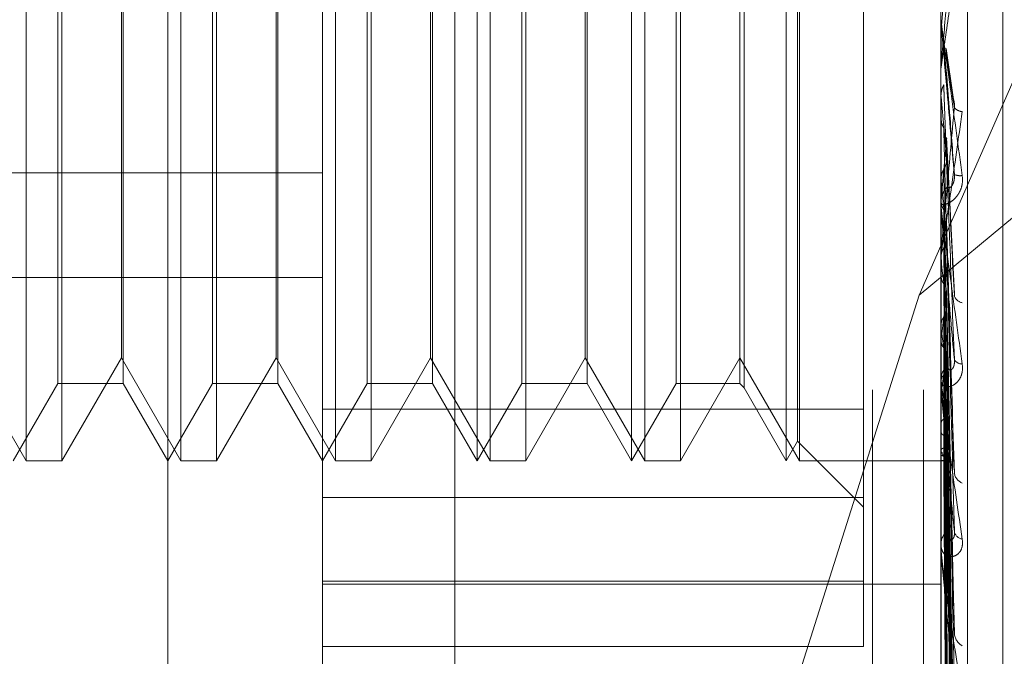
# Model space of a CAD drawing. Units: inches. Extents: x 0 to 23.4, y 0 to 16.5.
# Drawn here: x 11.9 to 11.9, y 6.2 to 6.2 of the extents above; entities that cross this region are included whole.
import ezdxf

# ---------------------------------------------------------------- set-up
doc = ezdxf.new("R2010")
doc.units = ezdxf.units.IN
doc.header["$MEASUREMENT"] = 0
doc.linetypes.add('HIDDEN', pattern=[0.07500000000000001, 0.05, -0.025])

msp = doc.modelspace()

# ---------------------------------------------------------------- linework, layer by layer
at = {"color": 7, "linetype": 'HIDDEN', "lineweight": 0}
for p, q in [((11.8831918679, 5.4910063098), (11.8831918679, 11.855580467)), ((11.8880736861, 11.8096570248), (11.8880736861, 5.536929752)), ((11.8892555043, 11.8096570248), (11.8892555043, 5.536929752)), ((11.8688282316, 11.536929752), (11.8688282316, 5.8096570248)), ((11.8700100497, 11.536929752), (11.8700100497, 5.8096570248)), ((11.8768009588, 11.536929752), (11.8768009588, 5.8096570248)), ((11.8784061414, 6.2578247925), (11.8784061414, 6.1882100145)), ((11.8902719452, 6.1876388831), (11.8902719452, 6.2572536611)), ((11.8753429059, 6.1874961002), (11.8753429059, 6.2571108783)), ((11.8896592981, 6.2571108783), (11.8896592981, 6.1874961002)), ((11.8717638078, 6.1966234633), (11.8717638078, 6.2541810047)), ((11.8910909374, 6.1947174847), (11.8910909374, 6.2429047461)), ((11.8878697491, 6.2092081662), (11.8878697491, 6.2303292579)), ((11.9111338865, 6.2300659489), (11.8891552146, 6.2118507746)), ((11.8684872507, 6.2080106397), (11.8684872507, 6.2294852281)), ((11.8720663488, 6.2080106397), (11.8720663488, 6.2294852281)), ((11.8756454468, 6.2080106397), (11.8756454468, 6.2294852281)), ((11.8789220039, 6.2080106397), (11.8789220039, 6.2294852281)), ((11.8792245449, 6.2080106397), (11.8792245449, 6.2294852281)), ((11.882501102, 6.2080106397), (11.882501102, 6.2294852281)), ((11.882803643, 6.2080106397), (11.882803643, 6.2294852281)), ((11.8860802001, 6.2080106397), (11.8860802001, 6.2294852281)), ((11.886382741, 6.2080106397), (11.886382741, 6.2294852281)), ((11.8891552146, 6.2118507746), (11.8968174943, 6.2293191674)), ((11.8863422082, 6.2084644511), (11.8863422082, 6.2290314166)), ((11.8851023723, 6.2277915807), (11.8851023723, 6.2097273048)), ((11.8692179063, 6.2098001887), (11.8692179063, 6.227695679)), ((11.8707306112, 6.227695679), (11.8707306112, 6.2098229623)), ((11.8727970044, 6.2098001887), (11.8727970044, 6.227695679)), ((11.8743097092, 6.227695679), (11.8743097092, 6.2098229623)), ((11.8763761025, 6.2098001887), (11.8763761025, 6.227695679)), ((11.8778888073, 6.227695679), (11.8778888073, 6.2098229623)), ((11.8799552005, 6.2098001887), (11.8799552005, 6.227695679)), ((11.8814679054, 6.227695679), (11.8814679054, 6.2098229623)), ((11.8835342986, 6.2098001887), (11.8835342986, 6.227695679)), ((11.8850064706, 6.227695679), (11.8850064706, 6.2098229623)), ((11.869313808, 6.2195135175), (11.869313808, 6.2080106397)), ((11.8706900784, 6.2103944099), (11.8706900784, 6.2193435515)), ((11.8728929061, 6.2195135175), (11.8728929061, 6.2080106397)), ((11.8742691764, 6.2103944099), (11.8742691764, 6.2193435515)), ((11.8764720041, 6.2195135175), (11.8764720041, 6.2080106397)), ((11.8778482745, 6.2103944099), (11.8778482745, 6.2193435515)), ((11.8800511022, 6.2195135175), (11.8800511022, 6.2080106397)), ((11.8814273726, 6.2103944099), (11.8814273726, 6.2193435515)), ((11.8836302003, 6.2195135175), (11.8836302003, 6.2080106397)), ((11.8896613411, 6.2180056434), (11.8897886211, 6.2194641014)), ((11.8896592981, 6.2179823502), (11.8896598091, 6.217982328)), ((11.8896613411, 6.2180056434), (11.8896598091, 6.217982328)), ((11.8896613411, 6.2171507407), (11.8896613411, 6.2180056434)), ((11.8899540751, 6.216377411), (11.8897828578, 6.2175605744)), ((11.8896592981, 6.217104069), (11.8896592981, 6.2170461838)), ((11.8896592981, 6.2164877659), (11.8896594201, 6.2164765781)), ((11.8896592981, 6.2164651599), (11.8896598091, 6.2164651817)), ((11.8896613411, 6.2164423484), (11.8896598091, 6.2164651817)), ((11.8896613411, 6.213893248), (11.8896613411, 6.2164423484)), ((11.8896613411, 6.215991873), (11.8896598091, 6.2159692894)), ((11.8896613411, 6.2157118244), (11.8896613411, 6.215991873)), ((11.8899728817, 6.2118779317), (11.8897900914, 6.2154991233)), ((11.8484996704, 6.2146792694), (11.8753429059, 6.2146792694)), ((11.8896592981, 6.2145418164), (11.8896594201, 6.214531285)), ((11.8896613411, 6.2144993663), (11.8896598091, 6.2145208419)), ((11.8896592981, 6.2139389691), (11.8896592981, 6.2139957131)), ((11.8896613411, 6.2140777137), (11.8896598091, 6.2140566783)), ((11.8896613411, 6.2097790853), (11.8896613411, 6.2139906042)), ((11.8896613411, 6.21310062), (11.8896613411, 6.2139906042)), ((11.8897878063, 6.2136281198), (11.889787008, 6.213654543)), ((11.8899618941, 6.2078656099), (11.8897892198, 6.2135813301)), ((11.8896592981, 6.2128438769), (11.8896592981, 6.2127878463)), ((11.8896613411, 6.2127099385), (11.8896598091, 6.2127292801)), ((11.8896613411, 6.2123323484), (11.8896598091, 6.2123136214)), ((11.8484996704, 6.2122549211), (11.8753429059, 6.2122549211)), ((11.8891552146, 6.2118507746), (11.8861632584, 6.2023985372)), ((11.8899623929, 6.2041402309), (11.8897872839, 6.2119560724)), ((11.8896613411, 6.2111387396), (11.8896598091, 6.2111552482)), ((11.8896613411, 6.210818859), (11.8896598091, 6.2108031173)), ((11.8899626882, 6.2009440605), (11.889787447, 6.2105042527)), ((11.8671109803, 6.2103944099), (11.8684872507, 6.2080106397)), ((11.869313808, 6.2080106397), (11.8706900784, 6.2103944099)), ((11.8706900784, 6.2103944099), (11.8720663488, 6.2080106397)), ((11.8728929061, 6.2080106397), (11.8742691764, 6.2103944099)), ((11.8742691764, 6.2103944099), (11.8756454468, 6.2080106397)), ((11.8764720041, 6.2080106397), (11.8778482745, 6.2103944099)), ((11.8778482745, 6.2103944099), (11.8792245449, 6.2080106397)), ((11.8800511022, 6.2080106397), (11.8814273726, 6.2103944099)), ((11.8814273726, 6.2103944099), (11.882803643, 6.2080106397)), ((11.8836302003, 6.2080106397), (11.8850064706, 6.2103944099)), ((11.8850064706, 6.2103944099), (11.886382741, 6.2080106397)), ((11.889963788, 6.1997998181), (11.8897880508, 6.2101235416)), ((11.8681847097, 6.2080106397), (11.8692179063, 6.2098001887)), ((11.8692179063, 6.2098001887), (11.8707306112, 6.2098001887)), ((11.8707306112, 6.2098229623), (11.8707306112, 6.2098001887)), ((11.8707306112, 6.2098001887), (11.8717638078, 6.2080106397)), ((11.8717638078, 6.2080106397), (11.8727970044, 6.2098001887)), ((11.8727970044, 6.2098001887), (11.8743097092, 6.2098001887)), ((11.8743097092, 6.2098229623), (11.8743097092, 6.2098001887)), ((11.8743097092, 6.2098001887), (11.8753429059, 6.2080106397)), ((11.8753429059, 6.2080106397), (11.8763761025, 6.2098001887)), ((11.8763761025, 6.2098001887), (11.8778888073, 6.2098001887)), ((11.8778888073, 6.2098229623), (11.8778888073, 6.2098001887)), ((11.8778888073, 6.2098001887), (11.8789220039, 6.2080106397)), ((11.8789220039, 6.2080106397), (11.8799552005, 6.2098001887)), ((11.8799552005, 6.2098001887), (11.8814679054, 6.2098001887)), ((11.8814679054, 6.2098229623), (11.8814679054, 6.2098001887)), ((11.8814679054, 6.2098001887), (11.882501102, 6.2080106397)), ((11.882501102, 6.2080106397), (11.8835342986, 6.2098001887)), ((11.8835342986, 6.2098001887), (11.8850064706, 6.2098001887)), ((11.8850064706, 6.2098229623), (11.8850064706, 6.2098001887)), ((11.8850064706, 6.2098001887), (11.8851023723, 6.209704287)), ((11.8896592981, 6.2098220976), (11.8896592981, 6.2098755056)), ((11.8896613411, 6.2098425568), (11.8896598091, 6.2098556357)), ((11.8896613411, 6.2059890803), (11.8896613411, 6.2098703967)), ((11.8851023723, 6.2097273048), (11.8851023723, 6.209704287)), ((11.8851023723, 6.209704287), (11.8860802001, 6.2080106397)), ((11.8896613411, 6.2095919471), (11.8896598091, 6.2095797595)), ((11.8899628957, 6.1983920262), (11.8897875614, 6.2093510087)), ((11.8753429059, 6.2092081662), (11.8878697491, 6.2092081662)), ((11.8878697491, 6.2092081662), (11.8878697491, 6.205222882)), ((11.8896613411, 6.2088682375), (11.8896598091, 6.208877414)), ((11.8899636155, 6.1975438889), (11.8897879566, 6.2090688458)), ((11.8896592981, 6.2087970729), (11.8896592981, 6.2087449219)), ((11.8896613411, 6.2086959564), (11.8896598091, 6.2086877635)), ((11.8860802001, 6.2080106397), (11.8863422082, 6.2084644511)), ((11.8863422082, 6.2084644511), (11.8878697491, 6.2069369102)), ((11.8899630597, 6.1965761363), (11.8897876517, 6.208537807)), ((11.8896613411, 6.2082509962), (11.8896598091, 6.2082559387)), ((11.8896613411, 6.2081632703), (11.8896598091, 6.2081593683)), ((11.8899634693, 6.1960546934), (11.8897878766, 6.2083643395)), ((11.8684872507, 6.2080106397), (11.869313808, 6.2080106397)), ((11.8720663488, 6.2080106397), (11.8728929061, 6.2080106397)), ((11.8756454468, 6.2080106397), (11.8764720041, 6.2080106397)), ((11.8792245449, 6.2080106397), (11.8800511022, 6.2080106397)), ((11.882803643, 6.2080106397), (11.8836302003, 6.2080106397)), ((11.886382741, 6.2080106397), (11.8896592981, 6.2080106397)), ((11.8896592981, 6.2080106165), (11.8896816178, 6.2080106629)), ((11.8896613411, 6.2080131416), (11.8896598091, 6.2080136714)), ((11.8899632017, 6.1955619196), (11.8897877298, 6.2080939428)), ((11.8899633349, 6.1953859886), (11.889787803, 6.2080354174)), ((11.8878697491, 6.2071666098), (11.8753429059, 6.2071666098)), ((11.8896592981, 6.2060278291), (11.8896592981, 6.2060759708)), ((11.8896613411, 6.2026602134), (11.8896613411, 6.2060708619)), ((11.8753429059, 6.205222882), (11.8878697491, 6.205222882)), ((11.8878697491, 6.205222882), (11.8878697491, 6.2037130768)), ((11.8753429059, 6.2051572782), (11.8896592981, 6.2051572782)), ((11.8896592981, 6.2051099189), (11.8896592981, 6.2050635325)), ((11.8878697491, 6.2037130768), (11.8753429059, 6.2037130768))]:
    msp.add_line(p, q, dxfattribs=at)
for centre, radius, start, end in [((11.8901958589, 6.2182296491), 0.000536560737773, 180.0000021431, 185.0014169981), ((12.3995553594, 6.2621045991), 0.5119345183219783, 185.1173259796, 185.2746226782), ((11.8901644993, 6.2163555001), 0.0002538198979624, 220.0405961478, 267.501991528), ((11.6652167963, 6.2358649608), 0.2254995294924266, 354.4555641375, 354.8010133528), ((11.8901014661, 6.2149407357), 0.000324450837357, 246.13091259, 279.217347215), ((11.8901789678, 6.2139947652), 0.0005196704941971, 135.1146674771, 179.8954850025), ((12.1089515645, 6.2353681327), 0.220280973975553, 185.4361847866, 185.7751043182), ((11.8901719794, 6.2139389707), 0.0005126812283444, 180.0001822784, 185.1166443471), ((11.9965254129, 6.2239873838), 0.1074574828862339, 186.0241692101, 186.6395229779), ((11.8266786582, 6.2189535807), 0.063505842530498, 352.640530344, 353.5991409597), ((11.8902031164, 6.2119122457), 0.0002456031544233, 198.4798210835, 258.3298984613), ((11.9389424098, 6.2172146229), 0.0496542052302618, 187.0285509559, 188.1412448877), ((11.8901351978, 6.2098719384), 0.0004759130815691, 132.9761927727, 179.5705365521), ((11.8614270627, 6.2142760853), 0.0286201960924209, 350.5802814998, 352.2914110799), ((11.8901380629, 6.2104480393), 0.0001913034865506, 208.6474739858, 274.6094398212), ((11.8901132388, 6.2098221035), 0.000453940641643, 180.0007503989, 185.4378609667), ((11.9086557492, 6.2127777851), 0.0192198622609701, 188.7845000021, 190.9939229763), ((11.890207443, 6.2084411761), 0.0005782695566537, 199.2006658107, 223.5920467144), ((11.8896745403, 6.2081412031), 0.000128739950101, 264.1153185858, 332.3912877448), ((11.8902639445, 6.2077734942), 0.000297508824916, 189.0969124406, 248.1953063919), ((11.8900710112, 6.2060678566), 0.0004117930012465, 129.1955805231, 178.8709477098), ((11.8901852921, 6.2064189983), 0.0002202079754331, 192.3472696067, 261.6823703034), ((11.8900280525, 6.2060278425), 0.0003687543934945, 180.0020787796, 186.0338811149), ((11.890334329, 6.2040469206), 0.0003653898607928, 184.7188345909, 240.3258581493)]:
    msp.add_arc(centre, radius, start, end, dxfattribs=at)
for points, knots in [([(11.88965929813165, 6.217104068963089), (11.88965947974654, 6.217104143394129), (11.88965987198618, 6.217104304145296), (11.88966368826347, 6.21712687213414), (11.88967695945775, 6.217212917609605), (11.88974807630481, 6.217701169437747), (11.88991352465254, 6.218880455138803), (11.89006418546912, 6.219977732097816), (11.89015343667077, 6.220627757030346)], [0, 0, 0, 0, 0.0132216410975012, 0.0285552137122114, 0.0542426430604142, 0.1337588501405892, 0.4868402727612511, 1, 1, 1, 1]), ([(11.8899701776509, 6.220642393968436), (11.88991432963089, 6.220003914266488), (11.88982062880888, 6.218932684294753), (11.88971907514452, 6.217784314547272), (11.88967324333137, 6.217275216367244), (11.88966431364088, 6.217179132885935), (11.88966173723003, 6.21715275351271), (11.88966146267357, 6.217151358575635), (11.88966134106395, 6.217150740714497)], [0, 0, 0, 0, 0.5273188798735786, 0.8847263069752099, 0.9590362595960785, 0.9800473728101334, 0.9911623590741916, 1, 1, 1, 1]), ([(11.88965929813165, 6.218229649119937), (11.88965947974653, 6.218227953040594), (11.88965987198618, 6.218224289962181), (11.88966368826347, 6.218195461078382), (11.88967695945774, 6.218097454575509), (11.88974807630481, 6.217578795311242), (11.88991352465254, 6.216373683062142), (11.89006418546912, 6.215272696665203), (11.89015343667076, 6.214620474268197)], [0, 0, 0, 0, 0.0132216410982902, 0.0285552137109808, 0.0542426430596835, 0.1337588501397528, 0.4868402727607803, 1, 1, 1, 1]), ([(11.88965929813165, 6.217696925635135), (11.88965929815669, 6.217699613049221), (11.88965929832636, 6.217717818923702), (11.88965930762796, 6.217798064766874), (11.88965935229838, 6.217886522642462), (11.88965941118638, 6.217959287027481), (11.88965942008359, 6.217970280783295)], [0, 0, 0, 0, 0.029426141423104, 0.1993472610454266, 0.8790317447275232, 1, 1, 1, 1]), ([(11.8899701776509, 6.21464403439763), (11.88991432963088, 6.215281610932856), (11.88982062880888, 6.21635132558741), (11.88971907514452, 6.217514915098543), (11.88967324333136, 6.218043115360379), (11.88966431364088, 6.218147066546002), (11.88966173723003, 6.218177507628181), (11.88966146267357, 6.21818122502157), (11.88966134106395, 6.218182871571051)], [0, 0, 0, 0, 0.527318879873176, 0.8847263069753342, 0.9590362595950624, 0.9800473728100345, 0.9911623590741294, 1, 1, 1, 1]), ([(11.88972499617533, 6.21772533750187), (11.88972748484692, 6.217693274318151), (11.88973992820767, 6.217532958364042), (11.88976821833185, 6.217179200700707), (11.88979470372066, 6.216864489880077), (11.88981077055524, 6.216673576817242)], [0, 0, 0, 0, 0.0895371415796576, 0.4476858070863414, 1, 1, 1, 1]), ([(11.88977570803925, 6.217559056062004), (11.88978190150252, 6.217536510692645), (11.88979409674956, 6.217492117703241), (11.88979042706758, 6.217446323195698), (11.88978862106581, 6.217423785830805)], [0, 0, 0, 0, 0.5078587782078681, 1, 1, 1, 1]), ([(11.88978862106581, 6.217423785830805), (11.88979359716579, 6.21738729071306), (11.8898184777003, 6.217204814870699), (11.88987827908014, 6.216786007917174), (11.88993466324191, 6.21642168459192), (11.8899701776509, 6.216192210087495)], [0, 0, 0, 0, 0.0846963374231185, 0.4234822757481045, 0.9999999999999999, 0.9999999999999999, 0.9999999999999999, 0.9999999999999999]), ([(11.88978862106581, 6.217016711522141), (11.8897935971658, 6.216951428842798), (11.88981847770031, 6.216625014992376), (11.88987827908013, 6.215842287965337), (11.88993466324191, 6.215107102179089), (11.8899701776509, 6.21464403439763)], [0, 0, 0, 0, 0.0846963374234792, 0.423482275748125, 0.9999999999999999, 0.9999999999999999, 0.9999999999999999, 0.9999999999999999]), ([(11.88965942008359, 6.216476578119977), (11.88966521454268, 6.216532027482611), (11.88967401202117, 6.216616213869726), (11.88971202160375, 6.21669192123755), (11.88972499617533, 6.216717763948671)], [0, 0, 0, 0, 0.6586499852912966, 1, 1, 1, 1]), ([(11.88972499617533, 6.216717763948671), (11.88972748484693, 6.216648101383344), (11.88973992820767, 6.216299788479541), (11.88976821833185, 6.215517483809784), (11.88979470372065, 6.214797970196651), (11.88981077055524, 6.214361491567289)], [0, 0, 0, 0, 0.0895371415801934, 0.4476858070866688, 1, 1, 1, 1]), ([(11.88965942008359, 6.216476578119977), (11.88965939943701, 6.21640151660365), (11.88965933087379, 6.216152252176093), (11.8896592987934, 6.215895734149857), (11.88965929815807, 6.215714260857302), (11.88965929813165, 6.215706715514061)], [0, 0, 0, 0, 0.2922709278856896, 0.9705738585803796, 1, 1, 1, 1]), ([(11.88995251153315, 6.216376963573302), (11.88995554520304, 6.216366879536167), (11.88996678986686, 6.216329501834594), (11.88997391247583, 6.2162628355464), (11.88997123331034, 6.216212172584765), (11.8899701776509, 6.216192210087494)], [0, 0, 0, 0, 0.1829304438221341, 0.6780537840874884, 0.9999999999999999, 0.9999999999999999, 0.9999999999999999, 0.9999999999999999]), ([(11.8899701776509, 6.216192210087495), (11.88991432963089, 6.215569226380236), (11.88982062880888, 6.214523995314808), (11.88971907514452, 6.213437032522576), (11.88967324333137, 6.212979755177455), (11.88966431364088, 6.212901938414092), (11.88966173723003, 6.21288436019891), (11.88966146267357, 6.212887626925838), (11.88966134106395, 6.212889073861087)], [0, 0, 0, 0, 0.5273188798745492, 0.8847263069759866, 0.95903625959704, 0.9800473728115133, 0.9911623590768298, 1, 1, 1, 1]), ([(11.88965929813165, 6.212843876918603), (11.88965947974654, 6.212840720722864), (11.88965987198618, 6.21283390418298), (11.88966368826347, 6.212843395794834), (11.88967695945775, 6.212903296869871), (11.88974807630482, 6.213317784191197), (11.88991352465254, 6.214413708021443), (11.89006418546912, 6.215473878359695), (11.89015343667077, 6.216101921395623)], [0, 0, 0, 0, 0.0132216410988982, 0.0285552137126045, 0.0542426430615865, 0.1337588501404016, 0.4868402727611814, 1, 1, 1, 1]), ([(11.88965942008359, 6.215957350573307), (11.88965939899788, 6.215863712825569), (11.8896593290091, 6.215552905559653), (11.88965931092628, 6.215241760839462), (11.88965929829132, 6.215024355532774)], [0, 0, 0, 0, 0.301272711439454, 1, 1, 1, 1]), ([(11.88965942008359, 6.215957350573307), (11.88966521454267, 6.215902762465114), (11.88967401202117, 6.21581988368365), (11.88971202160375, 6.21574614527099), (11.88972499617533, 6.215720974662744)], [0, 0, 0, 0, 0.658649985288007, 1, 1, 1, 1]), ([(11.88972499617532, 6.215720974662744), (11.88972748484692, 6.215622030015959), (11.88973992820767, 6.215127306672429), (11.88976821833185, 6.214026428309985), (11.88979470372066, 6.213031237358499), (11.88981077055524, 6.212427524552333)], [0, 0, 0, 0, 0.0895371415797916, 0.4476858070867553, 1, 1, 1, 1]), ([(11.88978949721241, 6.215499000163129), (11.8897897364715, 6.215497949711746), (11.8897947792461, 6.21547580974012), (11.88979162533586, 6.215453028651333), (11.88978862106581, 6.215431328432323)], [0, 0, 0, 0, 0.0474459227164616, 1, 1, 1, 1]), ([(11.88978862106581, 6.215431328432323), (11.88979359716579, 6.215328117573447), (11.8898184777003, 6.214812062561768), (11.88987827908014, 6.213605100465282), (11.88993466324191, 6.212518689159362), (11.8899701776509, 6.211834396722547)], [0, 0, 0, 0, 0.0846963374238092, 0.4234822757478047, 1, 1, 1, 1]), ([(11.88972499617533, 6.214759025575359), (11.8897347385633, 6.214777281672489), (11.88977122444697, 6.214845651956856), (11.88979356784392, 6.214944102403804), (11.88978968294423, 6.215021524824187), (11.88978862106581, 6.215042687068651)], [0, 0, 0, 0, 0.2093091832076375, 0.7838766564315284, 1, 1, 1, 1]), ([(11.88978862106581, 6.215042687068651), (11.8897935971658, 6.214911992192833), (11.88981847770031, 6.21425851690543), (11.88987827908013, 6.212704113590892), (11.88993466324191, 6.211263633041327), (11.8899701776509, 6.210356324787008)], [0, 0, 0, 0, 0.0846963374233729, 0.4234822757476194, 1, 1, 1, 1]), ([(11.89015343667076, 6.214620474268197), (11.890157428806, 6.214552875206044), (11.89016193510164, 6.214476569835398), (11.89013685070915, 6.21434372074622), (11.89010707721902, 6.214265312436397), (11.89003603351701, 6.21414414321419), (11.88993321954546, 6.214033972571063), (11.8897928295887, 6.213956470522648), (11.88968198962397, 6.213940859870714), (11.8896669593415, 6.213977193311464), (11.88965929813165, 6.213995713130692)], [0, 0, 0, 0, 0.1194461009591099, 0.1348299623658679, 0.2536738278701997, 0.2817546550313547, 0.4371652095514548, 0.6109336935289118, 0.801685788208972, 1, 1, 1, 1]), ([(11.88965942008359, 6.214531285042685), (11.88966521454268, 6.214583542285019), (11.88967401202117, 6.214662882212904), (11.88971202160375, 6.214734558778603), (11.88972499617533, 6.21475902557536)], [0, 0, 0, 0, 0.658649985283443, 1, 1, 1, 1]), ([(11.88972499617533, 6.21475902557536), (11.88972748484693, 6.214624184104262), (11.88973992820767, 6.213949976599401), (11.88976821833184, 6.212439956491973), (11.88979470372065, 6.211058292835268), (11.88981077055524, 6.210220134045624)], [0, 0, 0, 0, 0.0895371415803031, 0.4476858070871531, 1, 1, 1, 1]), ([(11.88981077055526, 6.214361491567315), (11.88981974387446, 6.214341779392774), (11.88983196135875, 6.214314940585706), (11.88989373592562, 6.21435522628823), (11.88993429229469, 6.214410736678779), (11.88996322334168, 6.214492707339467), (11.88997411799898, 6.214571513409953), (11.88997129140207, 6.214623536123474), (11.8899701776509, 6.214644034397621)], [0, 0, 0, 0, 0.4235571565800804, 0.576687710631806, 0.7311347586938974, 0.8323151788337404, 0.9339279095267768, 0.9999999999999999, 0.9999999999999999, 0.9999999999999999, 0.9999999999999999]), ([(11.88965942008359, 6.214531285042685), (11.88965939943701, 6.214391351459572), (11.88965933087379, 6.213926659748048), (11.88965929879341, 6.213448165240927), (11.88965929815807, 6.213109588522011), (11.88965929813165, 6.213095511092097)], [0, 0, 0, 0, 0.2922709278853514, 0.9705738585853384, 1, 1, 1, 1]), ([(11.88965929813165, 6.213938969104114), (11.88965947974653, 6.213934090354834), (11.88965987198618, 6.213923553559339), (11.88966368826346, 6.213883040457397), (11.88967695945774, 6.213763874868934), (11.88974807630481, 6.213198724745398), (11.88991352465254, 6.211974835502874), (11.89006418546912, 6.210896285637003), (11.89015343667076, 6.210257354601376)], [0, 0, 0, 0, 0.0132216410989379, 0.0285552137123789, 0.0542426430611631, 0.1337588501405087, 0.4868402727612578, 1, 1, 1, 1]), ([(11.88965942008359, 6.214045279314087), (11.88966521454268, 6.213994539630461), (11.88967401202117, 6.213917503746819), (11.88971202160375, 6.213849296544995), (11.88972499617533, 6.213826014015649)], [0, 0, 0, 0, 0.6586499852832791, 1, 1, 1, 1]), ([(11.8899701776509, 6.210356324787008), (11.88991432963088, 6.210974833482664), (11.88982062880888, 6.212012556452624), (11.88971907514452, 6.213174930148721), (11.88967324333136, 6.213726854512426), (11.88966431364087, 6.21384365418688), (11.88966173723003, 6.213881357362632), (11.88966146267357, 6.213889597945136), (11.88966134106395, 6.213893247956159)], [0, 0, 0, 0, 0.5273188798744491, 0.884726306975588, 0.9590362595959158, 0.9800473728110713, 0.991162359075692, 1, 1, 1, 1]), ([(11.88972499617533, 6.213826014015649), (11.88972748484692, 6.213663764023131), (11.88973992820767, 6.212852513880812), (11.88976821833185, 6.21104430343158), (11.88979470372065, 6.20940460114317), (11.88981077055524, 6.20840990834745)], [0, 0, 0, 0, 0.0895371415800102, 0.4476858070870237, 1, 1, 1, 1]), ([(11.88978170380831, 6.213653509350164), (11.88978512807422, 6.213641770004894), (11.88979421330353, 6.213610623287117), (11.88979076788796, 6.213578658748261), (11.88978862106581, 6.213558741795308)], [0, 0, 0, 0, 0.3769047304896883, 0.9999999999999999, 0.9999999999999999, 0.9999999999999999, 0.9999999999999999]), ([(11.88978862106581, 6.213558741795308), (11.88979359716579, 6.213392545504655), (11.8898184777003, 6.212561562896348), (11.88987827908013, 6.210610068411769), (11.88993466324191, 6.208840834860401), (11.8899701776509, 6.207726456602769)], [0, 0, 0, 0, 0.0846963374237869, 0.4234822757477206, 1, 1, 1, 1]), ([(11.88978862106581, 6.213202579888105), (11.8897935971658, 6.213011196469144), (11.88981847770031, 6.212054278044246), (11.88987827908014, 6.209784378627973), (11.88993466324191, 6.207690666035287), (11.8899701776509, 6.206371909792385)], [0, 0, 0, 0, 0.0846963374232965, 0.4234822757478215, 0.9999999999999999, 0.9999999999999999, 0.9999999999999999, 0.9999999999999999]), ([(11.88965942008359, 6.212738392639998), (11.88965939943701, 6.212538644554429), (11.88965933087379, 6.21187532072829), (11.8896592987934, 6.211192143777182), (11.88965929815807, 6.210708700677878), (11.88965929813165, 6.210688599956327)], [0, 0, 0, 0, 0.2922709278854825, 0.9705738585729966, 1, 1, 1, 1]), ([(11.88965942008359, 6.212738392639998), (11.88966521454268, 6.21278556904914), (11.88967401202117, 6.212857194966087), (11.88971202160375, 6.212922250151825), (11.88972499617533, 6.212944456740435)], [0, 0, 0, 0, 0.658649985277283, 1, 1, 1, 1]), ([(11.88972499617533, 6.212944456740435), (11.88972748484693, 6.212749309885656), (11.88973992820767, 6.211773575395585), (11.88976821833185, 6.20959041591151), (11.88979470372065, 6.207596539135671), (11.88981077055524, 6.206386993428196)], [0, 0, 0, 0, 0.0895371415802249, 0.4476858070865773, 1, 1, 1, 1]), ([(11.88965942008359, 6.212303174242787), (11.88965939899788, 6.212087855478022), (11.8896593290091, 6.211373158272955), (11.88965931092628, 6.210658181799285), (11.88965929829132, 6.210158608226391)], [0, 0, 0, 0, 0.301272711349331, 1, 1, 1, 1]), ([(11.88965942008359, 6.212303174242787), (11.88966521454267, 6.212258116848091), (11.88967401202117, 6.212189708139821), (11.88971202160375, 6.21212949733482), (11.88972499617532, 6.212108944375649)], [0, 0, 0, 0, 0.6586499852906873, 1, 1, 1, 1]), ([(11.88972499617532, 6.212108944375649), (11.88972748484692, 6.211889253174867), (11.88973992820767, 6.210790796927597), (11.88976821833185, 6.208340607828445), (11.88979470372065, 6.206115657316023), (11.88981077055524, 6.20476593532003)], [0, 0, 0, 0, 0.0895371415800892, 0.4476858070867996, 1, 1, 1, 1]), ([(11.88978220280899, 6.211955181489925), (11.8897854049681, 6.211945449766668), (11.88979423136474, 6.211918625350277), (11.88979080461384, 6.211891188817493), (11.88978862106581, 6.211873706079801)], [0, 0, 0, 0, 0.3627934757663574, 1, 1, 1, 1]), ([(11.88978862106581, 6.211873706079801), (11.88979359716579, 6.211650531124335), (11.8898184777003, 6.210534654795966), (11.88987827908013, 6.207909160018546), (11.88993466324191, 6.205521048931961), (11.8899701776509, 6.204016861387225)], [0, 0, 0, 0, 0.0846963374237425, 0.4234822757477352, 1, 1, 1, 1]), ([(11.88972499617533, 6.211339640689403), (11.8897347385633, 6.211353947720148), (11.88977122444697, 6.211407528491202), (11.88979356784392, 6.211484950196725), (11.88978968294422, 6.211546164301237), (11.88978862106581, 6.211562896248364)], [0, 0, 0, 0, 0.2093091831994005, 0.7838766564305225, 1, 1, 1, 1]), ([(11.88978862106581, 6.211562896248364), (11.8897935971658, 6.211317741381668), (11.88981847770031, 6.21009196534439), (11.88987827908014, 6.207188609905439), (11.88993466324191, 6.204517337497845), (11.8899701776509, 6.202834796552966)], [0, 0, 0, 0, 0.0846963374232856, 0.4234822757478374, 1, 1, 1, 1]), ([(11.88965942008359, 6.211162700714697), (11.88965939943701, 6.210910357542936), (11.88965933087379, 6.210072375853571), (11.8896592987934, 6.209209208252997), (11.88965929815807, 6.208598371666982), (11.88965929813165, 6.208572974146271)], [0, 0, 0, 0, 0.2922709278852044, 0.9705738585760757, 1, 1, 1, 1]), ([(11.88965942008359, 6.211162700714697), (11.88966521454268, 6.2112030912123), (11.88967401202117, 6.211264414371041), (11.88971202160375, 6.211320496912911), (11.88972499617533, 6.211339640689403)], [0, 0, 0, 0, 0.6586499852934412, 1, 1, 1, 1]), ([(11.88972499617533, 6.211339640689403), (11.88972748484693, 6.211091241566726), (11.88973992820767, 6.209849245678172), (11.88976821833185, 6.207071851889364), (11.88979470372065, 6.204537825896065), (11.88981077055524, 6.203000609404071)], [0, 0, 0, 0, 0.0895371415804251, 0.4476858070869463, 0.9999999999999999, 0.9999999999999999, 0.9999999999999999, 0.9999999999999999]), ([(11.88965942008359, 6.21079399957569), (11.88965939899788, 6.210528465483626), (11.8896593290091, 6.209647090961599), (11.88965931092628, 6.208765482032352), (11.88965929829132, 6.208149477815668)], [0, 0, 0, 0, 0.3012727114607888, 1, 1, 1, 1]), ([(11.88965942008359, 6.21079399957569), (11.88966521454267, 6.210756252961564), (11.88967401202117, 6.210698943897617), (11.88971202160375, 6.210648905664812), (11.88972499617532, 6.210631825113309)], [0, 0, 0, 0, 0.6586499852943041, 1, 1, 1, 1]), ([(11.88972499617532, 6.210631825113309), (11.88972748484692, 6.210362632916659), (11.88973992820767, 6.209016671635209), (11.88976821833185, 6.206013060104101), (11.88979470372066, 6.203283276876229), (11.88981077055524, 6.201627308149569)], [0, 0, 0, 0, 0.0895371415799781, 0.4476858070867282, 1, 1, 1, 1]), ([(11.88978250730536, 6.210503514336039), (11.88978557476086, 6.210495760201784), (11.8897942432146, 6.210473847461984), (11.88979082785311, 6.210451537883861), (11.88978862106581, 6.210437122866873)], [0, 0, 0, 0, 0.3538642052968885, 0.9999999999999999, 0.9999999999999999, 0.9999999999999999, 0.9999999999999999]), ([(11.89015343667076, 6.210257354601376), (11.890157428806, 6.21019258924529), (11.89016193510164, 6.210119482543162), (11.89013685070915, 6.209997905566364), (11.89010707721902, 6.209928863921559), (11.89003603351701, 6.209828098511355), (11.88993321954546, 6.209746510553041), (11.8897928295887, 6.209717518773053), (11.88968198962397, 6.209759621719652), (11.8896669593415, 6.209836380341573), (11.88965929813165, 6.209875505614954)], [0, 0, 0, 0, 0.1194461009602371, 0.1348299623656194, 0.2536738278696284, 0.2817546550313559, 0.4371652095494605, 0.6109336935259785, 0.8016857882139584, 1, 1, 1, 1]), ([(11.88978862106581, 6.210437122866873), (11.88979359716579, 6.21016503537096), (11.8898184777003, 6.208804596000419), (11.88987827908013, 6.205599993152089), (11.88993466324191, 6.202679317087117), (11.88997017765091, 6.200839685512264)], [0, 0, 0, 0, 0.0846963374232908, 0.4234822757479144, 1, 1, 1, 1]), ([(11.88981077055526, 6.210220134045647), (11.88981974387446, 6.210175887256932), (11.88983196135875, 6.210115643724531), (11.88989373592562, 6.210114185466375), (11.88993429229469, 6.210147858945697), (11.88996322334168, 6.210214844651863), (11.88997411799898, 6.210286035898312), (11.88997129140207, 6.210336457422303), (11.8899701776509, 6.210356324786992)], [0, 0, 0, 0, 0.4235571565802302, 0.5766877106324148, 0.7311347586931924, 0.8323151788340365, 0.9339279095248151, 1, 1, 1, 1]), ([(11.88965942008359, 6.209861158878373), (11.88966521454268, 6.209893303646622), (11.88967401202117, 6.209942107668432), (11.88971202160375, 6.209987190597244), (11.88972499617533, 6.210002579655658)], [0, 0, 0, 0, 0.6586499852920831, 1, 1, 1, 1]), ([(11.88972499617533, 6.210002579655658), (11.8897347385633, 6.210014095415814), (11.88977122444697, 6.210057222694947), (11.88979356784392, 6.210119713442164), (11.88978968294422, 6.210169335226195), (11.88978862106581, 6.210182898588319)], [0, 0, 0, 0, 0.209309183190363, 0.7838766564482547, 1, 1, 1, 1]), ([(11.88972499617533, 6.210002579655658), (11.88972748484693, 6.209709906056572), (11.88973992820767, 6.208246537736928), (11.88976821833185, 6.204975291891349), (11.88979470372065, 6.201992702982329), (11.88981077055524, 6.200183374715017)], [0, 0, 0, 0, 0.0895371415801801, 0.4476858070866591, 1, 1, 1, 1]), ([(11.88978862106581, 6.210182898588319), (11.8897935971658, 6.209892832809517), (11.88981847770031, 6.20844250189957), (11.88987827908013, 6.205010625268124), (11.88993466324191, 6.201858339790369), (11.88997017765091, 6.199872825557079)], [0, 0, 0, 0, 0.0846963374232886, 0.4234822757478015, 1, 1, 1, 1]), ([(11.88965942008359, 6.209861158878373), (11.88965939899788, 6.209565340133749), (11.8896593290091, 6.208583443222652), (11.88965931092628, 6.207601743164893), (11.88965929829132, 6.206915802545217)], [0, 0, 0, 0, 0.3012727113008656, 1, 1, 1, 1]), ([(11.88965929813164, 6.209822097604186), (11.88965947974653, 6.209814212515678), (11.88965987198618, 6.209797182830344), (11.88966368826346, 6.209746449759327), (11.88967695945774, 6.20961043204011), (11.88974807630482, 6.209019217055283), (11.88991352465253, 6.207820785365338), (11.89006418546911, 6.206803653632826), (11.89015343667076, 6.206201106590924)], [0, 0, 0, 0, 0.0132216410978356, 0.0285552137118424, 0.0542426430613862, 0.1337588501405843, 0.4868402727615523, 1, 1, 1, 1]), ([(11.8899701776509, 6.206371909792385), (11.88991432963088, 6.206948996132703), (11.88982062880888, 6.20791722140618), (11.88971907514452, 6.209036368073313), (11.88967324333136, 6.209592068554372), (11.88966431364087, 6.209717495273098), (11.88966173723003, 6.209761097851417), (11.88966146267357, 6.209773563786917), (11.88966134106395, 6.209779085338574)], [0, 0, 0, 0, 0.5273188798745326, 0.8847263069762792, 0.9590362595969164, 0.9800473728115068, 0.9911623590767116, 1, 1, 1, 1]), ([(11.88965942008359, 6.209572300817379), (11.88965939899788, 6.209266148491947), (11.8896593290091, 6.208249951823903), (11.88965931092628, 6.207233574082099), (11.88965929829132, 6.206523403218308)], [0, 0, 0, 0, 0.3012727113340693, 1, 1, 1, 1]), ([(11.88972499617532, 6.209448043167369), (11.88972748484692, 6.209139079282213), (11.88973992820767, 6.207594259514161), (11.88976821833184, 6.204145783897664), (11.88979470372065, 6.201009829432581), (11.88981077055524, 6.199107464999618)], [0, 0, 0, 0, 0.0895371415797374, 0.4476858070866859, 1, 1, 1, 1]), ([(11.8897827255357, 6.209350437044488), (11.88978569685482, 6.209344737052492), (11.88979425211204, 6.209328325184347), (11.88979084491327, 6.209311739403926), (11.88978862106581, 6.209300914016826)], [0, 0, 0, 0, 0.347309151310237, 1, 1, 1, 1]), ([(11.88978862106581, 6.209300914016826), (11.88979359716579, 6.208989747931486), (11.8898184777003, 6.207433915342216), (11.88987827908013, 6.203766027119413), (11.88993466324191, 6.200418346918795), (11.8899701776509, 6.198309760392055)], [0, 0, 0, 0, 0.0846963374235806, 0.423482275747836, 1, 1, 1, 1]), ([(11.88978351185503, 6.209069180201532), (11.88978613975874, 6.209073685257512), (11.8897942871505, 6.209087652457293), (11.8897909093633, 6.209102443415928), (11.88978862106581, 6.209112463618957)], [0, 0, 0, 0, 0.3225453956210254, 1, 1, 1, 1]), ([(11.88978862106581, 6.209112463618957), (11.88979359716579, 6.208787970661048), (11.8898184777003, 6.207165503616326), (11.88987827908014, 6.203329142755504), (11.88993466324191, 6.199809776017953), (11.8899701776509, 6.197593050153849)], [0, 0, 0, 0, 0.0846963374236888, 0.4234822757478031, 0.9999999999999999, 0.9999999999999999, 0.9999999999999999, 0.9999999999999999]), ([(11.88965942008359, 6.208880808244131), (11.88965939899788, 6.208552206627637), (11.8896593290091, 6.207461495109465), (11.88965931092628, 6.20637092220071), (11.88965929829132, 6.205608909149213)], [0, 0, 0, 0, 0.3012727114539663, 1, 1, 1, 1]), ([(11.88965942008359, 6.208880808244131), (11.88966521454268, 6.208903545487347), (11.88967401202117, 6.208938066467723), (11.88971202160375, 6.208970520368968), (11.88972499617533, 6.208981598508636)], [0, 0, 0, 0, 0.6586499852866983, 1, 1, 1, 1]), ([(11.88972499617533, 6.208981598508635), (11.88972748484692, 6.208655228419567), (11.88973992820767, 6.207023377612683), (11.88976821833185, 6.203376511058329), (11.88979470372066, 6.200053157767821), (11.88981077055524, 6.198037111562928)], [0, 0, 0, 0, 0.0895371415801002, 0.4476858070866511, 0.9999999999999999, 0.9999999999999999, 0.9999999999999999, 0.9999999999999999]), ([(11.88965942008359, 6.208682233344087), (11.88965939899788, 6.208346527928001), (11.8896593290091, 6.207232237109487), (11.88965931092628, 6.20611782509516), (11.88965929829132, 6.205339155009909)], [0, 0, 0, 0, 0.3012727113132344, 1, 1, 1, 1]), ([(11.88965942008359, 6.208682233344087), (11.88966521454268, 6.208662887535448), (11.88967401202117, 6.208633515624615), (11.88971202160375, 6.208608815044919), (11.88972499617532, 6.208600383501675)], [0, 0, 0, 0, 0.6586499852744928, 1, 1, 1, 1]), ([(11.88972499617532, 6.208600383501675), (11.88972748484692, 6.208262814687815), (11.88973992820767, 6.206574970244574), (11.88976821833185, 6.202806267436372), (11.88979470372065, 6.199377483299103), (11.88981077055524, 6.197297479567004)], [0, 0, 0, 0, 0.0895371415803171, 0.4476858070869149, 1, 1, 1, 1]), ([(11.88978290058687, 6.208537414302799), (11.88978579504346, 6.208533840469923), (11.88979425950127, 6.208523389265457), (11.88979085885013, 6.208512988957329), (11.88978862106581, 6.20850614507786)], [0, 0, 0, 0, 0.341954162976653, 1, 1, 1, 1]), ([(11.88978334830577, 6.20836450377135), (11.88978604723796, 6.208367199280458), (11.88979427946306, 6.208375421064554), (11.88979089555845, 6.208384306978778), (11.88978862106581, 6.208390279649056)], [0, 0, 0, 0, 0.3278496585334338, 1, 1, 1, 1]), ([(11.88978862106581, 6.20850614507786), (11.88979359716579, 6.208167146756153), (11.8898184777003, 6.206472152791615), (11.88987827908014, 6.2024735462313), (11.88993466324191, 6.198819855779782), (11.8899701776509, 6.196518524112102)], [0, 0, 0, 0, 0.084696337423193, 0.4234822757477475, 1, 1, 1, 1]), ([(11.88978862106581, 6.208390279649056), (11.88979359716579, 6.208043087533002), (11.8898184777003, 6.206307124539788), (11.88987827908014, 6.202204935526658), (11.88993466324191, 6.198445686612823), (11.8899701776509, 6.196077867366257)], [0, 0, 0, 0, 0.084696337423493, 0.4234822757476389, 1, 1, 1, 1]), ([(11.88965942008359, 6.208257081238173), (11.88965939899788, 6.207907573268392), (11.8896593290091, 6.206747468299207), (11.88965931092628, 6.205587438685814), (11.88965929829132, 6.204776894339558)], [0, 0, 0, 0, 0.3012727115762947, 1, 1, 1, 1]), ([(11.88965942008359, 6.208257081238173), (11.88966521454267, 6.208269589173145), (11.88967401202117, 6.208288579433907), (11.88971202160375, 6.208307231339037), (11.88972499617532, 6.208313598167128)], [0, 0, 0, 0, 0.658649985282914, 1, 1, 1, 1]), ([(11.88972499617532, 6.208313598167128), (11.88972748484692, 6.207965327453444), (11.88973992820767, 6.206223973499222), (11.88976821833185, 6.202333293495196), (11.88979470372066, 6.19878929047003), (11.88981077055524, 6.19663939149016)], [0, 0, 0, 0, 0.0895371415799611, 0.4476858070864747, 1, 1, 1, 1]), ([(11.88965942008359, 6.208155966513349), (11.88965939899788, 6.207802841275018), (11.8896593290091, 6.206630729679373), (11.88965931092628, 6.205458561146192), (11.88965929829132, 6.204639535005069)], [0, 0, 0, 0, 0.3012727112711007, 1, 1, 1, 1]), ([(11.88965942008359, 6.2080125209796), (11.88965939899788, 6.207654738785195), (11.8896593290091, 6.206467169579716), (11.88965931092628, 6.205279609752854), (11.88965929829132, 6.204449829294873)], [0, 0, 0, 0, 0.3012727113121246, 1, 1, 1, 1]), ([(11.88965942008359, 6.208155966513351), (11.88966521454267, 6.208147045676572), (11.88967401202117, 6.208133501553021), (11.88971202160375, 6.208123050285435), (11.88972499617532, 6.208119482745091)], [0, 0, 0, 0, 0.6586499852823352, 1, 1, 1, 1]), ([(11.88965942008359, 6.2080125209796), (11.88966521454267, 6.208014347536972), (11.88967401202117, 6.208017120720623), (11.88971202160375, 6.208021296501183), (11.88972499617532, 6.20802272190394)], [0, 0, 0, 0, 0.6586499852921884, 0.9999999999999999, 0.9999999999999999, 0.9999999999999999, 0.9999999999999999]), ([(11.88972499617532, 6.20811948274509), (11.88972748484692, 6.207765509618991), (11.88973992820767, 6.205995643596371), (11.88976821833185, 6.20204292433522), (11.88979470372066, 6.198445235718089), (11.88981077055524, 6.196262769441132)], [0, 0, 0, 0, 0.0895371415801443, 0.4476858070868605, 1, 1, 1, 1]), ([(11.88972499617532, 6.20802272190394), (11.8897347385633, 6.20802384115464), (11.88977122444697, 6.208028032822129), (11.88979356784392, 6.20803472349893), (11.88978968294422, 6.208040790080778), (11.88978862106581, 6.208042448288924)], [0, 0, 0, 0, 0.209309183197338, 0.7838766564272098, 1, 1, 1, 1]), ([(11.88972499617532, 6.20802272190394), (11.88972748484692, 6.207665137976644), (11.88973992820767, 6.205877217944045), (11.88976821833185, 6.201883343802753), (11.88979470372066, 6.198246780546069), (11.88981077055524, 6.196040731741861)], [0, 0, 0, 0, 0.0895371415798964, 0.4476858070867007, 1, 1, 1, 1]), ([(11.88978305412412, 6.208093736502697), (11.88978588135426, 6.208092315247005), (11.88979426617198, 6.20808810017807), (11.88979087126377, 6.208084155598724), (11.88978862106581, 6.208081541070185)], [0, 0, 0, 0, 0.3371844479500414, 0.9999999999999999, 0.9999999999999999, 0.9999999999999999, 0.9999999999999999]), ([(11.88978862106581, 6.208081541070185), (11.88979359716579, 6.207726962794709), (11.8898184777003, 6.205954068953043), (11.88987827908014, 6.201769264114573), (11.88993466324191, 6.197941617304671), (11.8899701776509, 6.195530716618579)], [0, 0, 0, 0, 0.0846963374235457, 0.423482275747755, 1, 1, 1, 1]), ([(11.88978862106581, 6.208042448288924), (11.88979359716579, 6.207685105442398), (11.8898184777003, 6.205898388726276), (11.88987827908014, 6.201678635359915), (11.88993466324191, 6.197815373320174), (11.8899701776509, 6.19538203984801)], [0, 0, 0, 0, 0.0846963374233197, 0.4234822757477522, 1, 1, 1, 1]), ([(11.88996152144796, 6.207865569340167), (11.88996634194635, 6.207835639896292), (11.88997440905284, 6.207785552956796), (11.88997139190319, 6.207743415020822), (11.8899701776509, 6.207726456602752)], [0, 0, 0, 0, 0.59754986383288, 1, 1, 1, 1]), ([(11.88981077055526, 6.206386993428218), (11.88981974387446, 6.206319811219557), (11.88983196135875, 6.206228340320044), (11.88989373592562, 6.206185190806468), (11.88993429229468, 6.20619581032727), (11.88996322334168, 6.206245390040975), (11.88997411799898, 6.20630639342624), (11.88997129140207, 6.206353391395458), (11.8899701776509, 6.206371909792368)], [0, 0, 0, 0, 0.4235571565793958, 0.5766877106311646, 0.7311347586914827, 0.8323151788296349, 0.9339279095238368, 1, 1, 1, 1]), ([(11.89015343667076, 6.206201106590924), (11.890157428806, 6.206141515729618), (11.89016193510164, 6.206074249962693), (11.89013685070915, 6.20596833920701), (11.89010707721902, 6.205911159572138), (11.89003603351701, 6.205834439898398), (11.88993321954545, 6.205784383426297), (11.8897928295887, 6.205804949753191), (11.88968198962397, 6.205903244588147), (11.8896669593415, 6.206017654134645), (11.88965929813164, 6.206075970772856)], [0, 0, 0, 0, 0.1194461009598341, 0.1348299623644065, 0.2536738278716048, 0.2817546550352693, 0.4371652095518484, 0.6109336935307412, 0.8016857882136517, 1, 1, 1, 1]), ([(11.88965929813164, 6.206027829082561), (11.88965947974653, 6.206017222642468), (11.88965987198618, 6.205994315564495), (11.88966368826346, 6.205935196149764), (11.88967695945774, 6.20578724233457), (11.88974807630481, 6.205191330538375), (11.88991352465254, 6.204061670844789), (11.89006418546912, 6.20314271903656), (11.89015343667077, 6.202598333608399)], [0, 0, 0, 0, 0.0132216410980421, 0.0285552137120351, 0.0542426430608611, 0.1337588501406143, 0.4868402727609892, 1, 1, 1, 1]), ([(11.8899701776509, 6.202834796552966), (11.88991432963089, 6.20334960313402), (11.88982062880888, 6.204213336526939), (11.88971907514452, 6.205248807288661), (11.88967324333136, 6.205788199423815), (11.88966431364087, 6.205917719938405), (11.88966173723003, 6.205965646008508), (11.88966146267357, 6.205981886745613), (11.88966134106395, 6.205989080274641)], [0, 0, 0, 0, 0.5273188798738611, 0.8847263069766756, 0.959036259597188, 0.980047372811631, 0.9911623590764205, 1, 1, 1, 1]), ([(11.88996182267364, 6.204140174279815), (11.88996648988177, 6.204112797321273), (11.88997439326425, 6.204066437577187), (11.88997140233695, 6.204031263862711), (11.8899701776509, 6.204016861387207)], [0, 0, 0, 0, 0.5905329954436528, 1, 1, 1, 1])]:
    msp.add_open_spline(points, degree=3, knots=knots, dxfattribs=at)

doc.saveas('drawing.dxf')
